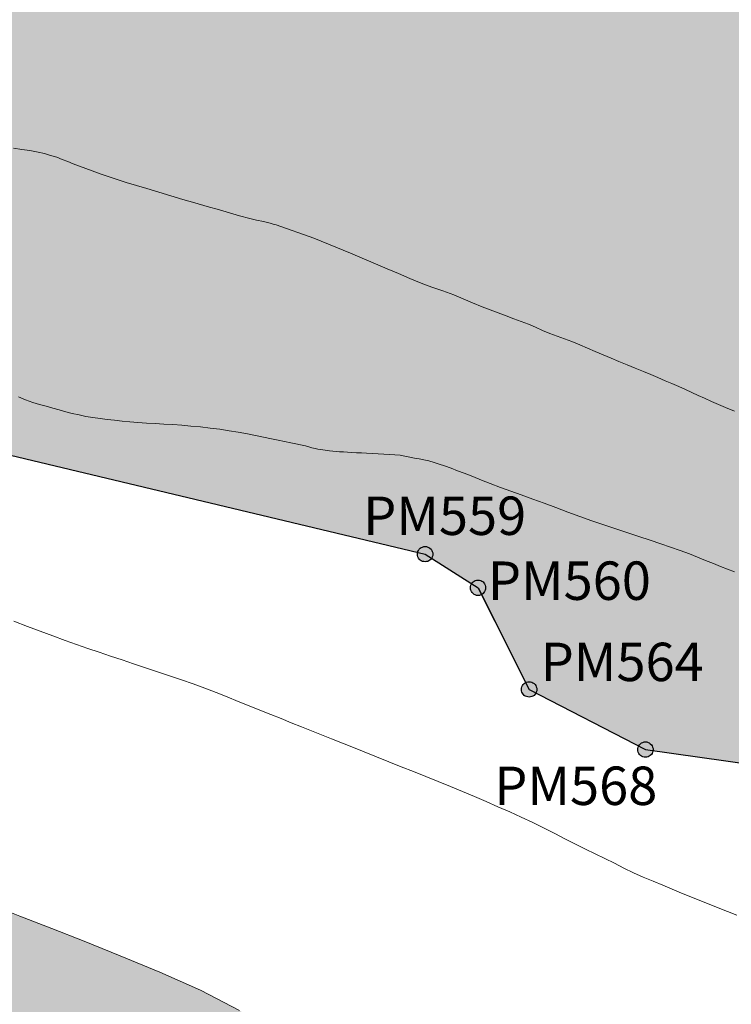
# Model space of a CAD drawing. Extents: x 498802 to 500052, y 1831803 to 1832613.
# Drawn here: x 499081 to 499109, y 1832137 to 1832175 of the extents above; entities that cross this region are included whole.
import ezdxf

# ---------------------------------------------------------------- set-up
doc = ezdxf.new("R2010")
doc.units = 0
doc.header["$MEASUREMENT"] = 0
for name, color, linetype in [('0BUFER', 7, 'Continuous'), ('0MM', 7, 'Continuous'), ('0TODAS1K', 7, 'Continuous'), ('0VERT1', 7, 'Continuous'), ('1VERTICE', 7, 'Continuous'), ('CURVA INTERMEDIA', 17, 'Continuous'), ('CURVA MAESTRA', 17, 'Continuous'), ('LIMITE COSTERO', 7, 'Continuous')]:
    doc.layers.add(name, color=color, linetype=linetype)
doc.styles.add('WMF-Times New Roman0', font='TIMES.TTF')

msp = doc.modelspace()

# ---------------------------------------------------------------- hatches: boundary and pattern name
at = {"linetype": 'Continuous'}
h = msp.add_hatch(color=254, dxfattribs=at)
h.paths.add_polyline_path([(499500.689, 1832035.519), (499499.447, 1832035.427), (499527.032, 1832025.152), (499545.079, 1832022.215), (499566.489, 1832014.499), (499572.454, 1832012.888), (499576.102, 1832012.629), (499589.638, 1832013.735), (499602.869, 1832012.15), (499597.504, 1832016.994), (499595.054, 1832018.329), (499581.853, 1832023.385), (499566.807, 1832027.617), (499546.77, 1832031.731), (499528.86, 1832033.907)], flags=16)
h.paths.add_polyline_path([(499179.59, 1832151.03), (499163.544, 1832153.701), (499174.701, 1832147.718), (499176.76, 1832147.399), (499185.6, 1832147.62), (499199.786, 1832144.419), (499207.81, 1832141.177), (499215.597, 1832138.787), (499205.803, 1832144.032), (499202.893, 1832145.184), (499191.08, 1832147.011)], flags=16)
h.paths.add_polyline_path([(499147.631, 1832156.422), (499157.691, 1832154.755), (499152.8, 1832154.106)], flags=16)
h.paths.add_polyline_path([(499076.372, 1832183.311), (499058.781, 1832186.989), (499080.21, 1832178.704), (499086.329, 1832177.245)], flags=16)
h.paths.add_polyline_path([(498842.828, 1832303.228), (498840.876, 1832303.912), (498828.181, 1832300.862), (498825.255, 1832301.496), (498825.255, 1832281.032), (498828.411, 1832280.348), (498836.77, 1832281.702), (498845.2, 1832276.922), (498855.361, 1832275.659), (498861.597, 1832276.785), (498865.931, 1832276.446), (498878.074, 1832273.836), (498894.118, 1832268.869), (498926.692, 1832256.371), (498937.823, 1832253.647), (498948.791, 1832249.646), (498969.779, 1832235.603), (498978.647, 1832231.265), (498996.448, 1832216.163), (499014.947, 1832205.315), (499024.41, 1832200.047), (499000.669, 1832208.009), (498971.188, 1832219.502), (498955.813, 1832226.499), (498947.252, 1832228.819), (498939.447, 1832229.709), (498926.043, 1832234.448), (498921.401, 1832235.428), (498912.867, 1832243.571), (498905.796, 1832243.187), (498904.04, 1832244.764), (498893.626, 1832245.464), (498880.353, 1832249.623), (498875.326, 1832251.912), (498865.051, 1832256.59), (498847.303, 1832263.166), (498825.255, 1832273.169), (498825.255, 1832251.207), (498839.688, 1832244.659), (498857.423, 1832238.088), (498867.936, 1832233.301), (498873.192, 1832230.908), (498889.913, 1832225.669), (498895.813, 1832225.272), (498898.602, 1832222.768), (498905.316, 1832223.132), (498911.708, 1832217.033), (498920.621, 1832215.152), (498934.923, 1832210.095), (498943.482, 1832209.119), (498949.011, 1832207.621), (498963.408, 1832201.069), (498993.853, 1832189.2), (499019.42, 1832180.626), (499054.333, 1832167.218), (499074.279, 1832159.558), (499097.12, 1832154.111), (499099.185, 1832152.798), (499101.18, 1832148.831), (499105.72, 1832146.481), (499109.97, 1832145.889), (499115.931, 1832149.283), (499121.416, 1832148.428), (499124.533, 1832147.087), (499129.682, 1832142.62), (499142.939, 1832136.686), (499146.382, 1832133.272), (499151.7, 1832132.576), (499157.183, 1832134.659), (499168.02, 1832128.515), (499175.467, 1832127.36), (499183.619, 1832127.564), (499193.8, 1832125.267), (499201.117, 1832122.311), (499207.563, 1832120.332), (499215.833, 1832115.561), (499223.697, 1832112.338), (499237.623, 1832108.777), (499238.12, 1832108.65), (499252.027, 1832103.768), (499256.925, 1832102.968), (499263.884, 1832103.323), (499273.573, 1832102.6), (499278.688, 1832101.493), (499286.006, 1832096.42), (499294.767, 1832093.214), (499302.272, 1832088.625), (499310.537, 1832084.997), (499316.875, 1832082.947), (499330.226, 1832081.899), (499361.773, 1832070.113), (499372.283, 1832063.783), (499378.862, 1832063.227), (499388.241, 1832059.309), (499397.307, 1832057.907), (499424.348, 1832045.217), (499430.699, 1832042.237), (499440.719, 1832038.323), (499448.824, 1832031.387), (499455.037, 1832030.025), (499470.298, 1832022.729), (499478.349, 1832021.076), (499494.239, 1832016.1), (499521.861, 1832005.731), (499540.039, 1832002.772), (499560.481, 1831995.405), (499569.108, 1831993.075), (499576.209, 1831992.571), (499589.259, 1831993.637), (499613.502, 1831990.734), (499613.684, 1831990.652), (499627.336, 1831984.514), (499633.4, 1831980.689), (499649.718, 1831975.024), (499662.41, 1831973.98), (499678.497, 1831965.658), (499684.625, 1831964.415), (499692.582, 1831964.557), (499698.49, 1831963.758), (499714.332, 1831958.662), (499755.605, 1831941.811), (499767.712, 1831938.493), (499779.027, 1831930.456), (499785.695, 1831927.566), (499798.733, 1831924.145), (499799.895, 1831924.034), (499808.018, 1831923.256), (499811.782, 1831921.19), (499816.655, 1831915.764), (499819.449, 1831914.649), (499825.706, 1831913.162), (499834.393, 1831914.497), (499838.861, 1831913.412), (499844.244, 1831910.788), (499851.991, 1831904.619), (499855.776, 1831902.828), (499862.724, 1831903.07), (499871.41, 1831907.197), (499874.563, 1831907.585), (499885.836, 1831903.143), (499890.255, 1831902.266), (499890.255, 1831922.898), (499877.166, 1831928.056), (499865.753, 1831926.652), (499857.885, 1831922.914), (499854.983, 1831927.803), (499845.681, 1831932.337), (499835.267, 1831934.866), (499826.529, 1831933.523), (499825.5, 1831933.768), (499824.388, 1831937.085), (499814.028, 1831942.772), (499802.247, 1831943.9), (499792.248, 1831946.524), (499789.638, 1831947.655), (499795.745, 1831950.031), (499804.61, 1831957.781), (499804.685, 1831957.82), (499820.893, 1831955.313), (499828.495, 1831955.356), (499840.093, 1831958.034), (499854.185, 1831966.881), (499865.334, 1831970.841), (499878.399, 1831984.064), (499890.255, 1831991.926), (499890.255, 1832015.923), (499865.624, 1831999.591), (499854.325, 1831988.155), (499845.416, 1831984.991), (499832.311, 1831976.763), (499826.161, 1831975.343), (499822.225, 1831975.321), (499804.317, 1831977.818), (499799.494, 1831977.679), (499793.231, 1831974.398), (499785.223, 1831967.398), (499781.579, 1831965.98), (499768.93, 1831967.72), (499750.537, 1831968.807), (499725.183, 1831975.204), (499721.754, 1831979.028), (499718.544, 1831987.012), (499716.939, 1831988.703), (499711.813, 1831991.194), (499706.686, 1832003.046), (499703.159, 1832005.078), (499699.695, 1832004.645), (499691.346, 1831998.135), (499685.803, 1831988.203), (499684.091, 1831986.468), (499682.347, 1831986.548), (499682.34, 1831986.588), (499681.179, 1831993.702), (499680.268, 1831995.101), (499678.86, 1831995.191), (499675.577, 1831993.553), (499673.475, 1831994.739), (499669.319, 1831993.432), (499668.397, 1832001.379), (499665.485, 1832010.442), (499664.065, 1832012.035), (499659.477, 1832012.001), (499655.582, 1832009.846), (499652.674, 1832006.568), (499651.017, 1832000.958), (499648.345, 1832001.223), (499637.117, 1832008.173), (499609.151, 1832033.424), (499603.452, 1832036.529), (499588.151, 1832042.39), (499571.532, 1832047.064), (499549.993, 1832051.486), (499530.639, 1832053.838), (499525.492, 1832054.132), (499500.523, 1832055.561), (499489.046, 1832054.713), (499481.867, 1832057.685), (499472.645, 1832057.604), (499466.941, 1832059.132), (499429.909, 1832077.93), (499393.794, 1832092.532), (499350.065, 1832102.688), (499345.439, 1832108.896), (499338.87, 1832112.441), (499329.762, 1832117.355), (499326.593, 1832117.294), (499320.56, 1832112.907), (499317.424, 1832112.862), (499312.968, 1832114.16), (499292.124, 1832123.662), (499274.365, 1832133.869), (499254.081, 1832143.378), (499234.61, 1832151.237), (499221.037, 1832157.856), (499215.227, 1832161.811), (499208.17, 1832164.606), (499195.95, 1832166.496), (499184.57, 1832170.476), (499154.669, 1832175.454), (499147.8, 1832176.598), (499120.506, 1832184.037), (499097.822, 1832193.399), (499083.821, 1832202.267), (499066.11, 1832205.567), (499029.957, 1832219.699), (499008.063, 1832232.537), (498989.68, 1832248.133), (498979.779, 1832252.976), (498974.55, 1832256.475), (498957.91, 1832267.609), (498943.644, 1832272.813), (498932.675, 1832275.497), (498900.665, 1832287.779), (498883.143, 1832293.203), (498868.826, 1832296.281), (498860.583, 1832296.926), (498854.804, 1832295.882), (498851.61, 1832296.279), (498848.577, 1832297.999)])
for color, points in [(131, [(498825.255, 1832232.34), (498825.734, 1832232.266), (498827.337, 1832231.989), (498828.896, 1832231.604), (498830.39, 1832231.12), (498831.93, 1832230.566), (498833.475, 1832230.085), (498834.913, 1832229.649), (498836.185, 1832229.179), (498837.378, 1832228.641), (498838.576, 1832228.176), (498839.818, 1832227.693), (498841.115, 1832227.163), (498842.327, 1832226.667), (498843.55, 1832226.142), (498844.774, 1832225.616), (498845.964, 1832225.129), (498847.088, 1832224.669), (498848.191, 1832224.218), (498849.199, 1832223.781), (498849.925, 1832223.459), (498851.802, 1832222.616), (498852.723, 1832222.214), (498854.185, 1832221.591), (498856.122, 1832220.773), (498858.372, 1832219.853), (498860.539, 1832219.042), (498862.344, 1832218.456), (498864.079, 1832217.822), (498865.814, 1832217.188), (498867.403, 1832216.69), (498868.737, 1832216.372), (498870.003, 1832216.258), (498871.33, 1832216.17), (498872.673, 1832215.999), (498874.072, 1832215.654), (498875.419, 1832215.305), (498876.589, 1832215.079), (498877.447, 1832214.955), (498878.006, 1832214.903), (498878.093, 1832214.868), (498886.475, 1832212.523), (498887.28, 1832212.224), (498888.547, 1832211.809), (498890.058, 1832211.25), (498891.696, 1832210.547), (498893.358, 1832209.789), (498894.945, 1832208.9), (498896.328, 1832207.906), (498897.499, 1832206.905), (498898.428, 1832206.048), (498899.161, 1832205.453), (498899.835, 1832204.999), (498900.472, 1832204.628), (498901.134, 1832204.085), (498901.927, 1832203.467), (498902.784, 1832202.777), (498903.776, 1832202.079), (498904.793, 1832201.325), (498905.869, 1832200.547), (498907.096, 1832199.685), (498908.527, 1832198.812), (498910.321, 1832198.093), (498912.589, 1832197.347), (498915.156, 1832196.596), (498917.934, 1832195.623), (498920.812, 1832194.493), (498923.618, 1832193.3), (498926.269, 1832192.238), (498928.816, 1832191.38), (498931.447, 1832190.789), (498934.062, 1832190.505), (498936.625, 1832190.265), (498939.141, 1832189.905), (498941.648, 1832189.409), (498944, 1832188.814), (498946.105, 1832188.18), (498948.05, 1832187.493), (498949.955, 1832186.823), (498951.797, 1832186.224), (498953.579, 1832185.649), (498955.301, 1832185.214), (498957.15, 1832184.866), (498959.199, 1832184.554), (498961.364, 1832184.127), (498963.608, 1832183.552), (498965.912, 1832182.837), (498968.256, 1832181.991), (498970.576, 1832181.085), (498972.82, 1832180.163), (498974.976, 1832179.254), (498977.208, 1832178.244), (498979.44, 1832177.234), (498981.629, 1832176.289), (498983.801, 1832175.419), (498985.894, 1832174.581), (498987.907, 1832173.775), (498989.84, 1832173), (498991.805, 1832172.19), (498993.682, 1832171.392), (498995.392, 1832170.638), (498996.931, 1832169.976), (498998.342, 1832169.457), (498999.689, 1832169.01), (499001.056, 1832168.67), (499002.463, 1832168.315), (499004.006, 1832167.951), (499005.784, 1832167.54), (499007.805, 1832166.985), (499010.125, 1832166.31), (499012.6, 1832165.62), (499015.052, 1832164.985), (499017.639, 1832164.342), (499020.318, 1832163.639), (499022.953, 1832162.884), (499025.5, 1832162.142), (499028.039, 1832161.379), (499030.51, 1832160.621), (499032.834, 1832159.898), (499035.086, 1832159.228), (499037.346, 1832158.577), (499039.654, 1832157.93), (499041.927, 1832157.251), (499044.187, 1832156.485), (499046.359, 1832155.615), (499048.492, 1832154.761), (499050.544, 1832153.939), (499052.565, 1832153.153), (499054.578, 1832152.347), (499056.456, 1832151.548), (499058.253, 1832150.782), (499059.999, 1832149.944), (499061.665, 1832149.138), (499063.164, 1832148.376), (499064.591, 1832147.782), (499065.906, 1832147.255), (499067.166, 1832146.704), (499068.361, 1832146.225), (499069.473, 1832145.711), (499070.442, 1832145.184), (499071.311, 1832144.697), (499072.148, 1832144.246), (499073.041, 1832143.704), (499074.101, 1832143.117), (499075.376, 1832142.491), (499076.919, 1832141.781), (499078.505, 1832141.122), (499079.992, 1832140.504), (499081.307, 1832139.977), (499082.551, 1832139.502), (499083.807, 1832138.999), (499085.222, 1832138.432), (499086.768, 1832137.79), (499088.359, 1832137.084), (499089.869, 1832136.294), (499091.408, 1832135.4), (499093.082, 1832134.498), (499094.74, 1832133.672), (499096.302, 1832132.839), (499097.737, 1832132.148), (499099.076, 1832131.566), (499100.304, 1832131.051), (499101.5, 1832130.572), (499102.735, 1832130.077), (499103.903, 1832129.586), (499105.015, 1832129.072), (499106.068, 1832128.581), (499106.992, 1832128.118), (499107.662, 1832127.827), (499108.16, 1832127.627), (499108.738, 1832127.396), (499109.228, 1832127.176), (499109.802, 1832126.877), (499110.5, 1832126.598), (499111.026, 1832126.41), (499111.736, 1832126.218), (499112.605, 1832125.963), (499113.641, 1832125.663), (499114.813, 1832125.356), (499116.28, 1832124.977), (499118.018, 1832124.581), (499119.963, 1832124.126), (499122.032, 1832123.69), (499124.213, 1832123.187), (499126.401, 1832122.473), (499128.446, 1832121.631), (499130.291, 1832120.868), (499132.049, 1832120.234), (499133.811, 1832119.667), (499135.637, 1832119.144), (499137.414, 1832118.617), (499139.113, 1832118.122), (499140.751, 1832117.651), (499142.469, 1832117.148), (499144.263, 1832116.545), (499146.064, 1832115.962), (499147.794, 1832115.316), (499149.5, 1832114.609), (499151.246, 1832113.772), (499152.992, 1832112.702), (499154.65, 1832111.414), (499156.184, 1832110.221), (499157.671, 1832109.14), (499159.237, 1832108.259), (499160.963, 1832107.544), (499162.816, 1832106.918), (499164.786, 1832106.291), (499166.874, 1832105.616), (499169.122, 1832104.994), (499171.407, 1832104.518), (499173.623, 1832104.278), (499175.776, 1832104.11), (499177.817, 1832103.894), (499179.663, 1832103.478), (499181.189, 1832102.959), (499182.704, 1832102.353), (499184.246, 1832101.758), (499185.749, 1832101.179), (499187.204, 1832100.597), (499188.627, 1832100.05), (499189.93, 1832099.551), (499191.242, 1832099.072), (499194.763, 1832098.225), (499195.509, 1832097.994), (499196.425, 1832097.697), (499197.462, 1832097.353), (499198.626, 1832096.905), (499199.833, 1832096.496), (499201.054, 1832096.053), (499202.261, 1832095.644), (499203.405, 1832095.288), (499204.427, 1832094.978), (499205.382, 1832094.638), (499206.352, 1832094.264), (499207.376, 1832093.814), (499208.418, 1832093.413), (499209.446, 1832093.045), (499210.435, 1832092.72), (499211.399, 1832092.404), (499212.354, 1832092.064), (499213.358, 1832091.706), (499214.371, 1832091.371), (499215.49, 1832091.024), (499216.682, 1832090.649), (499217.898, 1832090.264), (499219.142, 1832089.952), (499219.34, 1832089.903), (499222.906, 1832089.171), (499224.067, 1832089.002), (499225.251, 1832088.825), (499226.518, 1832088.643), (499227.809, 1832088.452), (499229.124, 1832088.252), (499230.401, 1832087.955), (499247.601, 1832085.611), (499248.184, 1832085.618), (499249.27, 1832085.618), (499250.347, 1832085.593), (499251.389, 1832085.554), (499252.399, 1832085.499), (499253.35, 1832085.439), (499254.229, 1832085.407), (499255.04, 1832085.345), (499255.794, 1832085.278), (499256.562, 1832085.177), (499257.447, 1832085.087), (499258.471, 1832084.999), (499259.693, 1832084.918), (499261.103, 1832084.82), (499262.556, 1832084.762), (499262.987, 1832084.737), (499268.365, 1832084.085), (499269.182, 1832083.965), (499269.999, 1832083.845), (499270.816, 1832083.725), (499271.682, 1832083.587), (499272.547, 1832083.449), (499273.471, 1832083.316), (499274.485, 1832083.203), (499275.607, 1832083.078), (499276.81, 1832082.949), (499277.989, 1832082.829), (499284.993, 1832082.419), (499285.281, 1832082.388), (499285.943, 1832082.3), (499286.499, 1832082.225), (499287.538, 1832082.103), (499288.142, 1832082.01), (499288.728, 1832081.868), (499289.329, 1832081.692), (499289.939, 1832081.541), (499290.564, 1832081.356), (499291.213, 1832081.162), (499291.789, 1832080.996), (499292.365, 1832080.829), (499292.86, 1832080.667), (499293.693, 1832080.374), (499294.178, 1832080.187), (499294.736, 1832079.972), (499295.391, 1832079.72), (499296.157, 1832079.397), (499296.997, 1832079.046), (499297.885, 1832078.676), (499298.83, 1832078.312), (499299.733, 1832077.909), (499300.703, 1832077.535), (499301.63, 1832077.123), (499302.508, 1832076.729), (499303.29, 1832076.372), (499304.023, 1832076.034), (499304.814, 1832075.702), (499305.571, 1832075.355), (499306.41, 1832075.004), (499307.308, 1832074.658), (499308.311, 1832074.299), (499309.387, 1832073.913), (499310.357, 1832073.539), (499311.23, 1832073.203), (499312.006, 1832072.905), (499312.758, 1832072.615), (499313.51, 1832072.326), (499314.31, 1832072.018), (499315.207, 1832071.672), (499316.225, 1832071.28), (499317.195, 1832070.906), (499318.078, 1832070.595), (499318.969, 1832070.307), (499319.797, 1832070.072), (499320.543, 1832069.84), (499321.265, 1832069.618), (499321.909, 1832069.481), (499332.144, 1832066.59), (499337.451, 1832064.768), (499337.994, 1832064.555), (499338.672, 1832064.279), (499340.011, 1832063.708), (499341.399, 1832063.118), (499342.766, 1832062.619), (499344.109, 1832062.13), (499345.355, 1832061.678), (499346.519, 1832061.23), (499347.61, 1832060.81), (499348.62, 1832060.393), (499349.614, 1832060.011), (499350.632, 1832059.618), (499351.757, 1832059.213), (499353.012, 1832058.786), (499354.335, 1832058.388), (499355.672, 1832057.956), (499356.961, 1832057.543), (499358.235, 1832057.164), (499359.427, 1832056.789), (499360.552, 1832056.384), (499361.622, 1832056.055), (499362.654, 1832055.769), (499363.628, 1832055.478), (499364.611, 1832055.21), (499365.642, 1832054.925), (499366.722, 1832054.62), (499367.875, 1832054.288), (499369.076, 1832053.937), (499370.322, 1832053.485), (499371.641, 1832053.005), (499372.96, 1832052.525), (499374.318, 1832052.002), (499375.675, 1832051.479), (499377.009, 1832050.965), (499378.294, 1832050.471), (499379.54, 1832050.019), (499380.747, 1832049.61), (499381.93, 1832049.21), (499383.058, 1832048.887), (499384.105, 1832048.567), (499384.966, 1832048.347), (499385.823, 1832048.184), (499386.645, 1832048.007), (499387.453, 1832047.863), (499388.27, 1832047.743), (499388.999, 1832047.685), (499389.826, 1832047.59), (499390.715, 1832047.442), (499391.611, 1832047.236), (499392.545, 1832046.988), (499393.534, 1832046.663), (499394.571, 1832046.319), (499395.744, 1832045.895), (499397.151, 1832045.354), (499398.717, 1832044.723), (499400.333, 1832044.073), (499402.045, 1832043.386), (499403.69, 1832042.669), (499405.268, 1832041.922), (499406.919, 1832041.147), (499408.7, 1832040.35), (499410.52, 1832039.51), (499412.279, 1832038.582), (499413.889, 1832037.628), (499415.355, 1832036.59), (499416.796, 1832035.562), (499419.755, 1832034.061), (499420.784, 1832033.553), (499421.556, 1832033.172), (499422.498, 1832032.726), (499423.6, 1832032.19), (499424.761, 1832031.66), (499425.994, 1832031.101), (499427.266, 1832030.5), (499428.595, 1832029.905), (499429.959, 1832029.324), (499431.352, 1832028.676), (499432.775, 1832027.961), (499434.286, 1832027.184), (499435.812, 1832026.374), (499437.304, 1832025.549), (499438.757, 1832024.767), (499440.074, 1832024.065), (499441.37, 1832023.454), (499442.709, 1832022.883), (499444.082, 1832022.326), (499445.561, 1832021.757), (499447.161, 1832021.141), (499448.844, 1832020.521), (499450.584, 1832019.906), (499452.315, 1832019.268), (499453.94, 1832018.642), (499455.51, 1832018.093), (499456.941, 1832017.542), (499458.308, 1832017.043), (499459.618, 1832016.539), (499460.927, 1832016.035), (499462.164, 1832015.559), (499463.303, 1832015.12), (499464.394, 1832014.7), (499465.413, 1832014.308), (499466.392, 1832013.959), (499467.386, 1832013.576), (499468.302, 1832013.279), (499469.112, 1832012.995), (499469.824, 1832012.748), (499470.552, 1832012.468), (499471.255, 1832012.198), (499471.982, 1832011.917), (499472.734, 1832011.628), (499473.631, 1832011.282), (499474.65, 1832010.89), (499475.726, 1832010.504), (499476.841, 1832010.074), (499477.845, 1832009.716), (499478.809, 1832009.4), (499479.706, 1832009.055), (499480.637, 1832008.724), (499481.616, 1832008.375), (499482.629, 1832008.041), (499483.681, 1832007.663), (499484.791, 1832007.292), (499486.013, 1832006.849), (499486.59, 1832006.648), (499488.698, 1832006.612), (499489.438, 1832006.442), (499489.999, 1832006.312), (499490.657, 1832006.146), (499491.442, 1832005.876), (499492.614, 1832005.459), (499494.233, 1832004.9), (499495.912, 1832004.429), (499497.706, 1832003.97), (499499.501, 1832003.511), (499501.305, 1832003.076), (499503.191, 1832002.638), (499505.067, 1832002.176), (499506.95, 1832001.656), (499508.901, 1832001.026), (499510.896, 1832000.436), (499512.842, 1831999.864), (499514.821, 1831999.307), (499516.785, 1831998.784), (499518.744, 1831998.318), (499520.63, 1831997.88), (499522.473, 1831997.402), (499524.234, 1831996.928), (499526.01, 1831996.421), (499527.82, 1831995.928), (499529.681, 1831995.499), (499531.613, 1831995.182), (499533.606, 1831994.953), (499534.157, 1831994.891), (499556.262, 1831989.941), (499570.073, 1831986.425), (499583.167, 1831982.95), (499583.452, 1831982.863), (499584.516, 1831982.598), (499585.498, 1831982.336), (499586.504, 1831982.065), (499587.535, 1831981.785), (499588.465, 1831981.46), (499589.265, 1831981.156), (499590.017, 1831980.871), (499590.632, 1831980.666), (499591.174, 1831980.487), (499592.132, 1831980.235), (499592.799, 1831980.093), (499593.63, 1831979.944), (499594.567, 1831979.783), (499595.544, 1831979.579), (499596.404, 1831979.363), (499597.026, 1831979.099), (499597.574, 1831978.864), (499598.059, 1831978.68), (499598.558, 1831978.462), (499599.098, 1831978.202), (499599.694, 1831977.948), (499600.258, 1831977.679), (499600.894, 1831977.382), (499601.621, 1831977.106), (499602.482, 1831976.891), (499603.41, 1831976.705), (499604.38, 1831976.559), (499605.384, 1831976.427), (499606.464, 1831976.35), (499607.557, 1831976.379), (499608.686, 1831976.506), (499609.867, 1831976.695), (499611.054, 1831976.827), (499612.214, 1831976.886), (499613.351, 1831976.815), (499614.461, 1831976.671), (499615.568, 1831976.446), (499616.747, 1831976.192), (499618, 1831975.911), (499619.306, 1831975.554), (499620.633, 1831975.106), (499621.976, 1831974.625), (499623.421, 1831974.048), (499624.963, 1831973.436), (499626.545, 1831972.78), (499628.277, 1831972.012), (499630.165, 1831971.213), (499632.313, 1831970.37), (499634.413, 1831969.545), (499636.546, 1831968.736), (499638.494, 1831968.025), (499640.251, 1831967.247), (499642.036, 1831966.542), (499643.902, 1831965.834), (499645.735, 1831965.111), (499647.456, 1831964.458), (499649.017, 1831963.894), (499650.274, 1831963.333), (499651.298, 1831962.89), (499652.137, 1831962.543), (499652.622, 1831962.359), (499658.557, 1831960.578), (499674.109, 1831955.261), (499674.4, 1831955.151), (499675.821, 1831954.584), (499677.093, 1831953.99), (499678.332, 1831953.382), (499679.643, 1831952.745), (499681.079, 1831952.145), (499682.588, 1831951.517), (499684.203, 1831950.877), (499685.736, 1831950.24), (499687.215, 1831949.679), (499688.563, 1831949.139), (499689.929, 1831948.649), (499691.378, 1831948.154), (499692.866, 1831947.618), (499693.577, 1831947.348), (499702.077, 1831943.588), (499734.136, 1831927.468), (499736.551, 1831926.524), (499738.756, 1831925.687), (499740.768, 1831924.923), (499742.529, 1831924.228), (499744.289, 1831923.532), (499746.249, 1831922.705), (499748.503, 1831921.85), (499750.788, 1831920.928), (499753.087, 1831919.972), (499755.411, 1831919.007), (499757.753, 1831918.091), (499760.201, 1831917.162), (499762.656, 1831916.176), (499765.091, 1831915.141), (499767.514, 1831913.999), (499769.709, 1831912.695), (499771.78, 1831911.355), (499773.799, 1831910.173), (499775.704, 1831909.201), (499777.51, 1831908.405), (499779.303, 1831907.724), (499780.991, 1831907.056), (499782.63, 1831906.407), (499784.312, 1831905.796), (499785.96, 1831905.171), (499787.657, 1831904.527), (499789.393, 1831903.841), (499791.163, 1831903.169), (499792.923, 1831902.474), (499794.693, 1831901.802), (499796.447, 1831901.164), (499798.211, 1831900.551), (499799.95, 1831899.946), (499801.68, 1831899.318), (499803.377, 1831898.674), (499805.044, 1831898.097), (499806.696, 1831897.553), (499808.357, 1831897.034), (499810.008, 1831896.491), (499811.69, 1831895.88), (499813.402, 1831895.203), (499815.095, 1831894.477), (499816.774, 1831893.785), (499818.379, 1831893.121), (499819.946, 1831892.499), (499821.482, 1831891.943), (499822.903, 1831891.377), (499824.267, 1831890.804), (499825.624, 1831890.289), (499826.948, 1831889.759), (499828.166, 1831889.241), (499829.175, 1831888.831), (499829.79, 1831888.625), (499838.81, 1831885.064), (499844.823, 1831882.9), (499846.201, 1831882.364), (499848.296, 1831881.634), (499850.232, 1831881.079), (499852.045, 1831880.714), (499853.767, 1831880.554), (499855.341, 1831880.451), (499856.7, 1831880.376), (499857.911, 1831880.358), (499859.053, 1831880.31), (499860.112, 1831880.266), (499861.23, 1831880.228), (499862.377, 1831880.263), (499863.641, 1831880.31), (499865.091, 1831880.397), (499866.743, 1831880.491), (499868.584, 1831880.71), (499870.621, 1831880.851), (499872.693, 1831881.008), (499874.716, 1831881.185), (499876.729, 1831881.336), (499878.748, 1831881.429), (499880.776, 1831881.546), (499882.668, 1831881.603), (499884.565, 1831881.602), (499886.335, 1831881.565), (499888.021, 1831881.532), (499889.761, 1831881.563), (499890.255, 1831881.576), (499890.255, 1831838.406), (499888.385, 1831838.406), (499888.377, 1831838.406), (499887.677, 1831838.406), (498825.255, 1831838.406), (498825.255, 1831838.429)]), (174, [(499097.12, 1832153.81), (499097.07, 1832153.82), (499097.02, 1832153.83), (499096.97, 1832153.85), (499096.93, 1832153.88), (499096.89, 1832153.92), (499096.86, 1832153.96), (499096.84, 1832154.01), (499096.82, 1832154.06), (499096.82, 1832154.11), (499096.82, 1832154.16), (499096.84, 1832154.21), (499096.86, 1832154.26), (499096.89, 1832154.3), (499096.93, 1832154.34), (499096.97, 1832154.37), (499097.02, 1832154.39), (499097.07, 1832154.41), (499097.12, 1832154.41), (499097.17, 1832154.41), (499097.22, 1832154.39), (499097.27, 1832154.37), (499097.31, 1832154.34), (499097.35, 1832154.3), (499097.38, 1832154.26), (499097.4, 1832154.21), (499097.42, 1832154.16), (499097.42, 1832154.11), (499097.42, 1832154.06), (499097.4, 1832154.01), (499097.38, 1832153.96), (499097.35, 1832153.92), (499097.31, 1832153.88), (499097.27, 1832153.85), (499097.22, 1832153.83), (499097.17, 1832153.82)]), (174, [(499099.18, 1832152.5), (499099.13, 1832152.5), (499099.08, 1832152.52), (499099.03, 1832152.54), (499098.99, 1832152.57), (499098.96, 1832152.61), (499098.93, 1832152.65), (499098.9, 1832152.7), (499098.89, 1832152.75), (499098.89, 1832152.8), (499098.89, 1832152.85), (499098.9, 1832152.9), (499098.93, 1832152.95), (499098.96, 1832152.99), (499098.99, 1832153.03), (499099.04, 1832153.06), (499099.08, 1832153.08), (499099.13, 1832153.09), (499099.18, 1832153.1), (499099.24, 1832153.09), (499099.29, 1832153.08), (499099.34, 1832153.06), (499099.38, 1832153.03), (499099.41, 1832152.99), (499099.44, 1832152.95), (499099.47, 1832152.9), (499099.48, 1832152.85), (499099.48, 1832152.8), (499099.48, 1832152.75), (499099.47, 1832152.7), (499099.44, 1832152.65), (499099.41, 1832152.61), (499099.38, 1832152.57), (499099.33, 1832152.54), (499099.29, 1832152.52), (499099.24, 1832152.5)]), (174, [(499101.18, 1832148.53), (499101.13, 1832148.54), (499101.08, 1832148.55), (499101.03, 1832148.57), (499100.99, 1832148.6), (499100.95, 1832148.64), (499100.92, 1832148.68), (499100.9, 1832148.73), (499100.88, 1832148.78), (499100.88, 1832148.83), (499100.88, 1832148.88), (499100.9, 1832148.93), (499100.92, 1832148.98), (499100.95, 1832149.02), (499100.99, 1832149.06), (499101.03, 1832149.09), (499101.08, 1832149.11), (499101.13, 1832149.13), (499101.18, 1832149.13), (499101.23, 1832149.13), (499101.28, 1832149.11), (499101.33, 1832149.09), (499101.37, 1832149.06), (499101.41, 1832149.02), (499101.44, 1832148.98), (499101.46, 1832148.93), (499101.48, 1832148.88), (499101.48, 1832148.83), (499101.48, 1832148.78), (499101.46, 1832148.73), (499101.44, 1832148.68), (499101.41, 1832148.64), (499101.37, 1832148.6), (499101.33, 1832148.57), (499101.28, 1832148.55), (499101.23, 1832148.54)]), (174, [(499105.72, 1832146.18), (499105.67, 1832146.19), (499105.62, 1832146.2), (499105.57, 1832146.22), (499105.53, 1832146.25), (499105.49, 1832146.29), (499105.46, 1832146.33), (499105.44, 1832146.38), (499105.42, 1832146.43), (499105.42, 1832146.48), (499105.42, 1832146.53), (499105.44, 1832146.58), (499105.46, 1832146.63), (499105.49, 1832146.67), (499105.53, 1832146.71), (499105.57, 1832146.74), (499105.62, 1832146.76), (499105.67, 1832146.78), (499105.72, 1832146.78), (499105.77, 1832146.78), (499105.82, 1832146.76), (499105.87, 1832146.74), (499105.91, 1832146.71), (499105.95, 1832146.67), (499105.98, 1832146.63), (499106, 1832146.58), (499106.02, 1832146.53), (499106.02, 1832146.48), (499106.02, 1832146.43), (499106, 1832146.38), (499105.98, 1832146.33), (499105.95, 1832146.29), (499105.91, 1832146.25), (499105.87, 1832146.22), (499105.82, 1832146.2), (499105.77, 1832146.19)])]:
    msp.add_hatch(color=color, dxfattribs=at).paths.add_polyline_path(points)

# ---------------------------------------------------------------- linework, layer by layer
at = {"layer": '0BUFER'}
msp.add_lwpolyline([(499019.42, 1832180.626), (499054.333, 1832167.218), (499074.279, 1832159.558), (499097.12, 1832154.111), (499099.185, 1832152.798), (499101.18, 1832148.831), (499105.72, 1832146.481), (499109.97, 1832145.889), (499115.931, 1832149.283), (499121.416, 1832148.428), (499124.533, 1832147.087), (499129.682, 1832142.62), (499142.939, 1832136.686)], dxfattribs=at)
at = {"layer": '0MM', "linetype": 'Continuous', "lineweight": 20, "ltscale": 0.09}
for points in [[(499074.28, 1832159.56), (499097.12, 1832154.11)], [(499097.12, 1832154.11), (499099.18, 1832152.8)], [(499099.18, 1832152.8), (499101.18, 1832148.83)], [(499101.18, 1832148.83), (499105.72, 1832146.48)], [(499105.72, 1832146.48), (499109.97, 1832145.89)]]:
    msp.add_lwpolyline(points, dxfattribs=at)
at = {"layer": '0TODAS1K', "elevation": 0.007}
for points in [[(499074.279, 1832159.558), (499097.12, 1832154.111)], [(499097.12, 1832154.111), (499099.185, 1832152.798)], [(499099.185, 1832152.798), (499101.18, 1832148.831)], [(499101.18, 1832148.831), (499105.72, 1832146.481)], [(499105.72, 1832146.481), (499109.97, 1832145.889)]]:
    msp.add_lwpolyline(points, dxfattribs=at)
at = {"layer": '0VERT1', "color": 174}
for points in [[(499097.12, 1832153.81), (499097.07, 1832153.82), (499097.02, 1832153.83), (499096.97, 1832153.85), (499096.93, 1832153.88), (499096.89, 1832153.92), (499096.86, 1832153.96), (499096.84, 1832154.01), (499096.82, 1832154.06), (499096.82, 1832154.11), (499096.82, 1832154.16), (499096.84, 1832154.21), (499096.86, 1832154.26), (499096.89, 1832154.3), (499096.93, 1832154.34), (499096.97, 1832154.37), (499097.02, 1832154.39), (499097.07, 1832154.41), (499097.12, 1832154.41), (499097.17, 1832154.41), (499097.22, 1832154.39), (499097.27, 1832154.37), (499097.31, 1832154.34), (499097.35, 1832154.3), (499097.38, 1832154.26), (499097.4, 1832154.21), (499097.42, 1832154.16), (499097.42, 1832154.11), (499097.42, 1832154.06), (499097.4, 1832154.01), (499097.38, 1832153.96), (499097.35, 1832153.92), (499097.31, 1832153.88), (499097.27, 1832153.85), (499097.22, 1832153.83), (499097.17, 1832153.82), (499097.12, 1832153.81)], [(499099.18, 1832152.5), (499099.13, 1832152.5), (499099.08, 1832152.52), (499099.03, 1832152.54), (499098.99, 1832152.57), (499098.96, 1832152.61), (499098.93, 1832152.65), (499098.9, 1832152.7), (499098.89, 1832152.75), (499098.89, 1832152.8), (499098.89, 1832152.85), (499098.9, 1832152.9), (499098.93, 1832152.95), (499098.96, 1832152.99), (499098.99, 1832153.03), (499099.04, 1832153.06), (499099.08, 1832153.08), (499099.13, 1832153.09), (499099.18, 1832153.1), (499099.24, 1832153.09), (499099.29, 1832153.08), (499099.34, 1832153.06), (499099.38, 1832153.03), (499099.41, 1832152.99), (499099.44, 1832152.95), (499099.47, 1832152.9), (499099.48, 1832152.85), (499099.48, 1832152.8), (499099.48, 1832152.75), (499099.47, 1832152.7), (499099.44, 1832152.65), (499099.41, 1832152.61), (499099.38, 1832152.57), (499099.33, 1832152.54), (499099.29, 1832152.52), (499099.24, 1832152.5), (499099.18, 1832152.5)], [(499101.18, 1832148.53), (499101.13, 1832148.54), (499101.08, 1832148.55), (499101.03, 1832148.57), (499100.99, 1832148.6), (499100.95, 1832148.64), (499100.92, 1832148.68), (499100.9, 1832148.73), (499100.88, 1832148.78), (499100.88, 1832148.83), (499100.88, 1832148.88), (499100.9, 1832148.93), (499100.92, 1832148.98), (499100.95, 1832149.02), (499100.99, 1832149.06), (499101.03, 1832149.09), (499101.08, 1832149.11), (499101.13, 1832149.13), (499101.18, 1832149.13), (499101.23, 1832149.13), (499101.28, 1832149.11), (499101.33, 1832149.09), (499101.37, 1832149.06), (499101.41, 1832149.02), (499101.44, 1832148.98), (499101.46, 1832148.93), (499101.48, 1832148.88), (499101.48, 1832148.83), (499101.48, 1832148.78), (499101.46, 1832148.73), (499101.44, 1832148.68), (499101.41, 1832148.64), (499101.37, 1832148.6), (499101.33, 1832148.57), (499101.28, 1832148.55), (499101.23, 1832148.54), (499101.18, 1832148.53)], [(499105.72, 1832146.18), (499105.67, 1832146.19), (499105.62, 1832146.2), (499105.57, 1832146.22), (499105.53, 1832146.25), (499105.49, 1832146.29), (499105.46, 1832146.33), (499105.44, 1832146.38), (499105.42, 1832146.43), (499105.42, 1832146.48), (499105.42, 1832146.53), (499105.44, 1832146.58), (499105.46, 1832146.63), (499105.49, 1832146.67), (499105.53, 1832146.71), (499105.57, 1832146.74), (499105.62, 1832146.76), (499105.67, 1832146.78), (499105.72, 1832146.78), (499105.77, 1832146.78), (499105.82, 1832146.76), (499105.87, 1832146.74), (499105.91, 1832146.71), (499105.95, 1832146.67), (499105.98, 1832146.63), (499106, 1832146.58), (499106.02, 1832146.53), (499106.02, 1832146.48), (499106.02, 1832146.43), (499106, 1832146.38), (499105.98, 1832146.33), (499105.95, 1832146.29), (499105.91, 1832146.25), (499105.87, 1832146.22), (499105.82, 1832146.2), (499105.77, 1832146.19), (499105.72, 1832146.18)]]:
    msp.add_lwpolyline(points, dxfattribs=at)
at = {"layer": 'CURVA INTERMEDIA', "color": 17, "linetype": 'Continuous', "lineweight": 9}
for points, elevation in [([(499081.377, 1832169.915), (499081.057, 1832169.957)], 2.009), ([(499109.202, 1832159.7), (499108.851, 1832159.843), (499108.574, 1832159.959), (499108.297, 1832160.077), (499108.022, 1832160.198), (499107.775, 1832160.312), (499107.528, 1832160.427), (499107.281, 1832160.541), (499107.019, 1832160.656), (499106.755, 1832160.768), (499106.492, 1832160.88), (499106.209, 1832161.002), (499105.927, 1832161.123), (499105.643, 1832161.243), (499105.324, 1832161.372), (499105.005, 1832161.498), (499104.686, 1832161.627), (499104.376, 1832161.757), (499104.066, 1832161.89), (499103.757, 1832162.022), (499103.455, 1832162.153), (499103.153, 1832162.283), (499102.849, 1832162.409), (499102.561, 1832162.518), (499102.272, 1832162.623), (499101.984, 1832162.732), (499101.707, 1832162.849), (499101.432, 1832162.97), (499101.155, 1832163.087), (499100.868, 1832163.198), (499100.579, 1832163.304), (499100.29, 1832163.41), (499099.974, 1832163.527), (499099.659, 1832163.645), (499099.345, 1832163.766), (499098.975, 1832163.92), (499098.607, 1832164.079), (499098.237, 1832164.233), (499097.814, 1832164.39), (499097.388, 1832164.54), (499096.965, 1832164.696), (499096.521, 1832164.876), (499096.08, 1832165.064), (499095.638, 1832165.25), (499094.207, 1832165.856), (499092.77, 1832166.449), (499091.305, 1832166.962), (499091.229, 1832166.985), (499091.154, 1832167.008), (499091.078, 1832167.03), (499090.811, 1832167.096), (499090.542, 1832167.153), (499090.273, 1832167.214), (499089.877, 1832167.32), (499089.483, 1832167.434), (499089.089, 1832167.549), (499088.612, 1832167.685), (499088.135, 1832167.821), (499087.658, 1832167.96), (499087.19, 1832168.1), (499086.722, 1832168.242), (499086.255, 1832168.384), (499085.856, 1832168.503), (499085.456, 1832168.622), (499085.059, 1832168.747), (499084.747, 1832168.853), (499084.436, 1832168.962), (499084.126, 1832169.074), (499083.877, 1832169.164), (499083.629, 1832169.256), (499083.381, 1832169.35), (499083.169, 1832169.436), (499082.957, 1832169.525), (499082.743, 1832169.605), (499082.502, 1832169.681), (499082.259, 1832169.747), (499082.013, 1832169.805), (499081.696, 1832169.866), (499081.377, 1832169.915)], 2.009), ([(499109.192, 1832153.416), (499108.919, 1832153.525), (499108.647, 1832153.634), (499108.374, 1832153.743), (499108.062, 1832153.869), (499107.751, 1832153.996), (499107.438, 1832154.119), (499107.069, 1832154.256), (499106.698, 1832154.389), (499106.326, 1832154.518), (499105.898, 1832154.661), (499105.468, 1832154.801), (499105.038, 1832154.941), (499104.568, 1832155.096), (499104.099, 1832155.252), (499103.631, 1832155.412), (499103.16, 1832155.582), (499102.69, 1832155.757), (499102.22, 1832155.931), (499101.77, 1832156.096), (499101.319, 1832156.261), (499100.869, 1832156.426), (499100.464, 1832156.571), (499100.06, 1832156.716), (499099.657, 1832156.865), (499099.318, 1832157), (499098.98, 1832157.138), (499098.641, 1832157.272), (499098.387, 1832157.369), (499098.131, 1832157.464), (499097.875, 1832157.555), (499097.672, 1832157.626), (499097.468, 1832157.695), (499097.261, 1832157.755), (499097.076, 1832157.796), (499096.89, 1832157.829), (499096.703, 1832157.863), (499096.517, 1832157.901), (499096.332, 1832157.939), (499096.145, 1832157.97), (499095.936, 1832157.991), (499095.725, 1832158.003), (499095.515, 1832158.015), (499095.289, 1832158.029), (499095.064, 1832158.043), (499094.838, 1832158.055), (499094.641, 1832158.065), (499094.445, 1832158.073), (499094.248, 1832158.083), (499094.09, 1832158.091), (499093.931, 1832158.1), (499093.773, 1832158.111), (499093.647, 1832158.121), (499093.52, 1832158.133), (499093.394, 1832158.147), (499093.306, 1832158.158), (499093.219, 1832158.17), (499093.131, 1832158.183), (499093.03, 1832158.199), (499092.928, 1832158.215), (499092.828, 1832158.235), (499092.703, 1832158.267), (499092.579, 1832158.304), (499092.454, 1832158.339), (499092.262, 1832158.381), (499092.069, 1832158.418), (499091.876, 1832158.455), (499091.627, 1832158.507), (499091.379, 1832158.561), (499091.13, 1832158.614), (499090.817, 1832158.68), (499090.503, 1832158.745), (499090.189, 1832158.806), (499089.829, 1832158.871), (499089.467, 1832158.932), (499089.105, 1832158.986), (499088.73, 1832159.035), (499088.354, 1832159.077), (499087.977, 1832159.114), (499087.625, 1832159.143), (499087.273, 1832159.167), (499086.921, 1832159.19), (499086.582, 1832159.209), (499086.243, 1832159.228), (499085.904, 1832159.25), (499085.599, 1832159.276), (499085.295, 1832159.306), (499084.991, 1832159.338), (499084.711, 1832159.369), (499084.432, 1832159.402), (499084.154, 1832159.442), (499083.882, 1832159.49), (499083.611, 1832159.545), (499083.341, 1832159.606), (499083.09, 1832159.671), (499082.84, 1832159.742), (499082.591, 1832159.814), (499082.327, 1832159.885), (499082.063, 1832159.957), (499081.802, 1832160.037), (499081.521, 1832160.142), (499081.243, 1832160.258)], 1.01)]:
    msp.add_lwpolyline(points, dxfattribs=dict(at, elevation=elevation))
at = {"layer": 'CURVA MAESTRA', "color": 17, "linetype": 'Continuous', "lineweight": 13, "elevation": 0.007}
msp.add_lwpolyline([(499081.062, 1832151.49), (499081.603, 1832151.283), (499082.092, 1832151.099), (499082.583, 1832150.918), (499083.074, 1832150.74), (499083.513, 1832150.585), (499083.953, 1832150.432), (499084.393, 1832150.281), (499084.842, 1832150.131), (499085.292, 1832149.983), (499085.741, 1832149.834), (499086.21, 1832149.678), (499086.68, 1832149.522), (499087.148, 1832149.363), (499087.609, 1832149.206), (499088.069, 1832149.046), (499088.527, 1832148.88), (499088.96, 1832148.711), (499089.391, 1832148.536), (499089.822, 1832148.361), (499090.247, 1832148.191), (499090.673, 1832148.02), (499091.098, 1832147.85), (499091.497, 1832147.691), (499091.895, 1832147.531), (499092.294, 1832147.372), (499092.686, 1832147.215), (499093.078, 1832147.058), (499093.47, 1832146.901), (499093.895, 1832146.731), (499094.32, 1832146.56), (499094.745, 1832146.39), (499095.223, 1832146.198), (499095.702, 1832146.007), (499096.18, 1832145.815), (499096.665, 1832145.621), (499097.151, 1832145.428), (499097.635, 1832145.232), (499098.105, 1832145.039), (499098.574, 1832144.844), (499099.042, 1832144.646), (499099.503, 1832144.449), (499099.963, 1832144.25), (499100.421, 1832144.047), (499100.871, 1832143.842), (499101.319, 1832143.632), (499101.764, 1832143.417), (499102.181, 1832143.206), (499102.596, 1832142.99), (499103.012, 1832142.778), (499103.386, 1832142.596), (499103.762, 1832142.417), (499104.136, 1832142.236), (499104.507, 1832142.047), (499104.878, 1832141.856), (499105.252, 1832141.673), (499105.632, 1832141.506), (499106.016, 1832141.348), (499106.4, 1832141.19), (499106.762, 1832141.036), (499107.125, 1832140.883), (499107.488, 1832140.731), (499107.846, 1832140.586), (499108.205, 1832140.443), (499108.564, 1832140.3), (499108.923, 1832140.157), (499109.282, 1832140.014)], dxfattribs=at)
at = {"layer": 'LIMITE COSTERO', "linetype": 'Continuous', "lineweight": 20, "ltscale": 0.5}
msp.add_lwpolyline([(499079.992, 1832140.504), (499081.307, 1832139.977), (499082.551, 1832139.502), (499083.807, 1832138.999), (499085.222, 1832138.432), (499086.768, 1832137.79), (499088.359, 1832137.084), (499089.869, 1832136.294)], dxfattribs=at)
at = {"layer": 'LIMITE COSTERO', "linetype": 'Continuous', "lineweight": 20, "ltscale": 0.5, "elevation": 0.007}
msp.add_lwpolyline([(499079.992, 1832140.504), (499081.307, 1832139.977), (499082.551, 1832139.502), (499083.807, 1832138.999), (499085.222, 1832138.432), (499086.768, 1832137.79), (499088.359, 1832137.084), (499089.869, 1832136.294)], dxfattribs=at)

# ---------------------------------------------------------------- texts
at = {"layer": '1VERTICE', "lineweight": 9, "style": 'WMF-Times New Roman0'}
for s, p in [('PM559', (499094.701, 1832154.861)), ('PM560', (499099.569, 1832152.326)), ('PM564', (499101.63, 1832149.155)), ('PM568', (499099.818, 1832144.319))]:
    msp.add_text(s, height=1.5, dxfattribs=at).set_placement(p)

doc.saveas('drawing.dxf')
